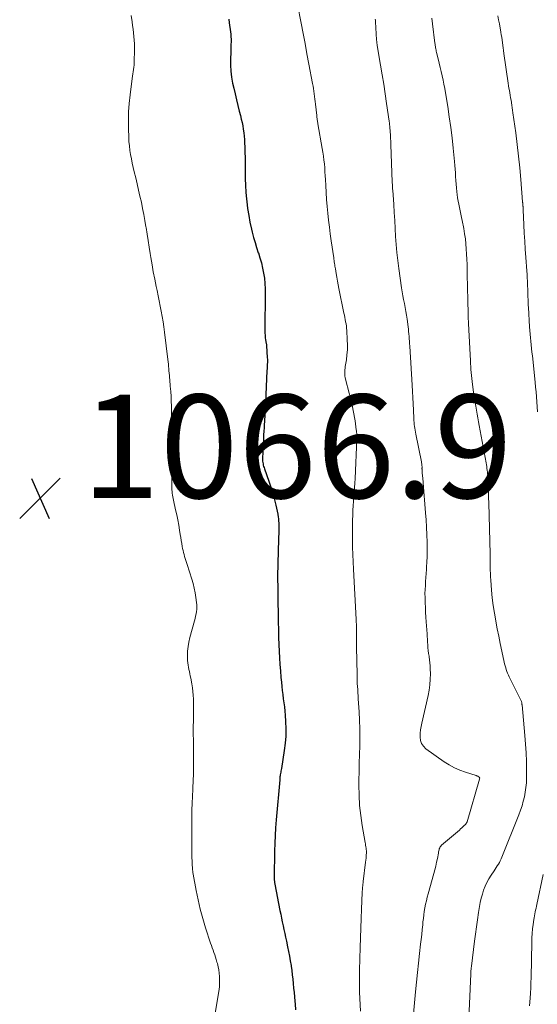
# Model space of a CAD drawing. Units: feet. Extents: x 1935000 to 1940048, y 540000 to 545000.
# Drawn here: x 1935141 to 1935241, y 541969 to 542159 of the extents above; entities that cross this region are included whole.
import ezdxf

# ---------------------------------------------------------------- set-up
doc = ezdxf.new("R2010")
doc.units = ezdxf.units.FT
doc.header["$LTSCALE"] = 100
doc.header["$MEASUREMENT"] = 0
for name, color, linetype, lineweight in [('CONTOUR INDEX', 32, 'Continuous', 25), ('CONTOUR INTERMEDIATE', 40, 'Continuous', 15), ('SPOT ELEVATION', 7, 'Continuous', 15)]:
    doc.layers.add(name, color=color, linetype=linetype, lineweight=lineweight)
doc.styles.add('slant', font='romans.shx', dxfattribs={"oblique": 14.999978})

# ---------------------------------------------------------------- blocks, each defined once
blk = doc.blocks.new('SPOT')
at = {"layer": 'SPOT ELEVATION', "lineweight": 25}
for p, q in [((-3.95, -3.95), (3.86, 3.85)), ((-1.67, 3.81), (1.74, -3.97))]:
    blk.add_line(p, q, dxfattribs=at)

msp = doc.modelspace()

# ---------------------------------------------------------------- linework, layer by layer
at = {"layer": 'CONTOUR INDEX', "elevation": 1060, "flags": 128}
msp.add_lwpolyline([(1935181.29, 542159.43), (1935181.39, 542158.72), (1935181.64, 542156.99), (1935181.7, 542156.5), (1935181.74, 542156.01), (1935181.76, 542155.52), (1935181.75, 542155.03), (1935181.74, 542154.53), (1935181.72, 542154.04), (1935181.71, 542153.55), (1935181.69, 542153.05), (1935181.64, 542151.69), (1935181.64, 542150.52), (1935181.7, 542149.36), (1935181.85, 542148.21), (1935182.06, 542147.05), (1935182.28, 542146.04), (1935182.53, 542144.94), (1935182.79, 542143.84), (1935183.06, 542142.74), (1935183.34, 542141.64), (1935183.57, 542140.76), (1935183.73, 542140.1), (1935183.87, 542139.44), (1935184, 542138.78), (1935184.11, 542138.12), (1935184.2, 542137.45), (1935184.28, 542136.78), (1935184.33, 542136.11), (1935184.37, 542135.43), (1935184.4, 542134.7), (1935184.43, 542133.66), (1935184.46, 542132.62), (1935184.47, 542131.57), (1935184.47, 542130.53), (1935184.47, 542129.94), (1935184.49, 542128.6), (1935184.53, 542127.27), (1935184.62, 542125.93), (1935184.74, 542124.6), (1935184.79, 542124.13), (1935184.95, 542122.79), (1935185.16, 542121.46), (1935185.41, 542120.13), (1935185.71, 542118.82), (1935185.86, 542118.19), (1935186.12, 542117.19), (1935186.39, 542116.2), (1935186.7, 542115.22), (1935187.02, 542114.24), (1935187.03, 542114.2), (1935187.34, 542113.24), (1935187.62, 542112.27), (1935187.84, 542111.28), (1935188.04, 542110.29), (1935188.19, 542109.29), (1935188.3, 542108.29), (1935188.35, 542107.28), (1935188.37, 542106.27), (1935188.29, 542099.45), (1935188.29, 542099.06), (1935188.3, 542098.66), (1935188.33, 542098.27), (1935188.37, 542097.87), (1935188.43, 542097.35), (1935188.45, 542097.22), (1935188.47, 542097.08), (1935188.5, 542096.96), (1935188.53, 542096.83), (1935188.56, 542096.7), (1935188.58, 542096.57), (1935188.6, 542096.44), (1935188.61, 542096.3), (1935188.75, 542093.93), (1935188.77, 542093.62), (1935188.77, 542093.31), (1935188.77, 542093), (1935188.75, 542092.69), (1935188.74, 542092.38), (1935188.72, 542092.07), (1935188.7, 542091.76), (1935188.69, 542091.45), (1935188.41, 542085.22), (1935188.39, 542084.76), (1935188.37, 542084.31), (1935188.35, 542083.85), (1935188.32, 542083.39), (1935188.3, 542082.93), (1935188.27, 542082.47), (1935188.24, 542082.01), (1935188.21, 542081.55), (1935188.17, 542081.08), (1935188.13, 542080.39), (1935188.08, 542079.69), (1935188.05, 542079), (1935188.01, 542078.31), (1935187.85, 542074.46), (1935187.85, 542074.19), (1935187.86, 542073.93), (1935187.89, 542073.68), (1935187.93, 542073.42), (1935187.98, 542073.16), (1935188.05, 542072.91), (1935188.12, 542072.66), (1935188.2, 542072.41), (1935189.03, 542070.07), (1935189.35, 542069.11), (1935189.65, 542068.15), (1935189.94, 542067.19), (1935190.21, 542066.21), (1935190.42, 542065.39), (1935190.56, 542064.82), (1935190.68, 542064.25), (1935190.78, 542063.68), (1935190.86, 542063.1), (1935190.9, 542062.8), (1935190.94, 542062.37), (1935190.97, 542061.94), (1935190.99, 542061.51), (1935190.99, 542061.09), (1935190.98, 542060.66), (1935190.98, 542060.23), (1935190.96, 542059.8), (1935190.95, 542059.37), (1935190.83, 542055.95), (1935190.8, 542054.72), (1935190.77, 542053.48), (1935190.76, 542052.25), (1935190.76, 542051.02), (1935190.76, 542050.98), (1935190.77, 542049.77), (1935190.78, 542048.56), (1935190.79, 542047.34), (1935190.81, 542046.13), (1935190.83, 542045.01), (1935190.84, 542044.36), (1935190.85, 542043.71), (1935190.86, 542043.06), (1935190.87, 542042.41), (1935190.89, 542041.76), (1935190.9, 542041.11), (1935190.93, 542040.46), (1935190.95, 542039.81), (1935191.07, 542037.13), (1935191.13, 542035.87), (1935191.21, 542034.6), (1935191.3, 542033.34), (1935191.4, 542032.08), (1935191.47, 542031.16), (1935191.55, 542030.36), (1935191.64, 542029.56), (1935191.74, 542028.77), (1935191.85, 542027.97), (1935191.95, 542027.17), (1935192.05, 542026.38), (1935192.13, 542025.58), (1935192.2, 542024.78), (1935192.29, 542023.56), (1935192.34, 542022.15), (1935192.33, 542020.74), (1935192.22, 542019.34), (1935192.04, 542017.94), (1935191.47, 542014.47), (1935191.43, 542014.22), (1935191.39, 542013.98), (1935191.35, 542013.74), (1935191.31, 542013.5), (1935191.27, 542013.27), (1935191.25, 542013.14), (1935191.23, 542013.02), (1935191.21, 542012.89), (1935191.2, 542012.77), (1935191.18, 542012.64), (1935191.17, 542012.51), (1935191.16, 542012.39), (1935191.15, 542012.26), (1935190.47, 542004.52), (1935190.35, 542003.02), (1935190.26, 542001.51), (1935190.2, 542000), (1935190.16, 541998.5), (1935190.09, 541993.42), (1935190.09, 541993.32), (1935190.09, 541993.23), (1935190.1, 541993.14), (1935190.1, 541993.04), (1935190.1, 541992.95), (1935190.11, 541992.86), (1935190.12, 541992.77), (1935190.13, 541992.67), (1935190.14, 541992.61), (1935190.15, 541992.49), (1935190.17, 541992.36), (1935190.19, 541992.24), (1935190.21, 541992.12), (1935191.21, 541987.03), (1935191.36, 541986.29), (1935191.51, 541985.54), (1935191.66, 541984.8), (1935191.81, 541984.06), (1935191.97, 541983.32), (1935192.13, 541982.58), (1935192.28, 541981.84), (1935192.44, 541981.09), (1935192.69, 541979.95), (1935192.87, 541979.06), (1935193.04, 541978.16), (1935193.2, 541977.26), (1935193.34, 541976.36), (1935193.35, 541976.25), (1935193.47, 541975.4), (1935193.58, 541974.56), (1935193.68, 541973.71), (1935193.77, 541972.86), (1935193.85, 541972.01), (1935193.93, 541971.16), (1935194.01, 541970.3), (1935194.08, 541969.45), (1935194.13, 541968.9), (1935194.24, 541967.77)], dxfattribs=at)
at = {"layer": 'CONTOUR INTERMEDIATE', "flags": 128}
for points, elevation in [([(1935194.57, 542162.28), (1935195.28, 542158.66), (1935195.66, 542156.67), (1935196.05, 542154.69), (1935196.43, 542152.7), (1935196.8, 542150.71), (1935197.51, 542146.97), (1935197.6, 542146.47), (1935197.68, 542145.97), (1935197.76, 542145.47), (1935197.83, 542144.97), (1935197.9, 542144.47), (1935197.96, 542143.97), (1935198.02, 542143.47), (1935198.08, 542142.96), (1935198.3, 542140.81), (1935198.33, 542140.6), (1935198.35, 542140.39), (1935198.38, 542140.18), (1935198.41, 542139.97), (1935198.44, 542139.76), (1935198.47, 542139.55), (1935198.51, 542139.34), (1935198.54, 542139.14), (1935199.37, 542134.42), (1935199.5, 542133.67), (1935199.61, 542132.92), (1935199.7, 542132.16), (1935199.79, 542131.41), (1935199.85, 542130.65), (1935199.91, 542129.89), (1935199.96, 542129.13), (1935200, 542128.37), (1935200.04, 542127.21), (1935200.11, 542125.87), (1935200.2, 542124.54), (1935200.32, 542123.2), (1935200.45, 542121.87), (1935200.6, 542120.54), (1935200.77, 542119.2), (1935200.94, 542117.87), (1935201.12, 542116.55), (1935201.59, 542113.24), (1935201.63, 542112.98), (1935201.67, 542112.71), (1935201.71, 542112.45), (1935201.75, 542112.18), (1935201.79, 542111.91), (1935201.83, 542111.65), (1935201.87, 542111.38), (1935201.92, 542111.12), (1935202.07, 542110.2), (1935202.2, 542109.48), (1935202.33, 542108.76), (1935202.46, 542108.05), (1935202.61, 542107.33), (1935203.57, 542102.55), (1935203.66, 542102.13), (1935203.74, 542101.72), (1935203.82, 542101.3), (1935203.9, 542100.88), (1935203.98, 542100.46), (1935204.04, 542100.04), (1935204.08, 542099.62), (1935204.11, 542099.2), (1935204.22, 542097.4), (1935204.24, 542096.43), (1935204.23, 542095.46), (1935204.15, 542094.5), (1935204.04, 542093.53), (1935203.84, 542092.22), (1935203.8, 542091.92), (1935203.77, 542091.61), (1935203.74, 542091.31), (1935203.73, 542091), (1935203.73, 542090.69), (1935203.75, 542090.39), (1935203.8, 542090.09), (1935203.87, 542089.79), (1935204.6, 542087.08), (1935204.77, 542086.42), (1935204.94, 542085.75), (1935205.09, 542085.08), (1935205.24, 542084.41), (1935205.38, 542083.74), (1935205.5, 542083.07), (1935205.61, 542082.39), (1935205.72, 542081.71), (1935205.96, 542079.99), (1935205.99, 542079.76), (1935206.02, 542079.53), (1935206.04, 542079.3), (1935206.06, 542079.07), (1935206.07, 542078.84), (1935206.07, 542078.61), (1935206.07, 542078.38), (1935206.06, 542078.15), (1935205.73, 542070.55), (1935205.68, 542069.67), (1935205.63, 542068.8), (1935205.57, 542067.92), (1935205.5, 542067.04), (1935205.43, 542066.16), (1935205.37, 542065.28), (1935205.32, 542064.41), (1935205.27, 542063.53), (1935205.27, 542063.45), (1935205.23, 542062.53), (1935205.21, 542061.62), (1935205.2, 542060.7), (1935205.2, 542059.78), (1935205.22, 542058.74), (1935205.25, 542057.31), (1935205.29, 542055.87), (1935205.35, 542054.43), (1935205.41, 542053), (1935205.92, 542043.29), (1935205.93, 542043.08), (1935205.94, 542042.88), (1935205.96, 542042.68), (1935205.97, 542042.48), (1935205.98, 542042.24), (1935205.98, 542042.16), (1935205.99, 542042.07), (1935205.99, 542041.98), (1935205.99, 542041.9), (1935205.98, 542041.87), (1935205.98, 542041.8), (1935205.98, 542041.73), (1935205.98, 542041.66), (1935205.98, 542041.59), (1935205.98, 542041.52), (1935205.98, 542041.45), (1935205.98, 542041.38), (1935205.98, 542041.31), (1935205.99, 542040.28), (1935206, 542039.69), (1935206.01, 542039.1), (1935206.02, 542038.52), (1935206.02, 542037.93), (1935206.11, 542032.67), (1935206.12, 542032.08), (1935206.14, 542031.49), (1935206.16, 542030.9), (1935206.19, 542030.31), (1935206.23, 542029.72), (1935206.26, 542029.13), (1935206.3, 542028.54), (1935206.34, 542027.95), (1935206.52, 542025.45), (1935206.61, 542023.8), (1935206.66, 542022.15), (1935206.66, 542020.49), (1935206.63, 542018.84), (1935206.58, 542017.19), (1935206.53, 542015.53), (1935206.5, 542013.87), (1935206.48, 542012.22), (1935206.46, 542011.24), (1935206.5, 542009.29), (1935206.6, 542007.34), (1935206.81, 542005.4), (1935207.09, 542003.47), (1935207.66, 542000.13), (1935207.71, 541999.87), (1935207.75, 541999.61), (1935207.8, 541999.35), (1935207.85, 541999.08), (1935207.88, 541998.82), (1935207.91, 541998.55), (1935207.91, 541998.29), (1935207.91, 541998.02), (1935207.9, 541997.83), (1935207.87, 541997.46), (1935207.84, 541997.1), (1935207.8, 541996.73), (1935207.76, 541996.37), (1935207.29, 541992.61), (1935207.26, 541992.34), (1935207.22, 541992.07), (1935207.2, 541991.8), (1935207.17, 541991.53), (1935207.15, 541991.27), (1935207.13, 541991), (1935207.12, 541990.73), (1935207.1, 541990.46), (1935206.99, 541987.29), (1935206.92, 541985.43), (1935206.86, 541983.58), (1935206.8, 541981.72), (1935206.74, 541979.86), (1935206.6, 541975.47), (1935206.58, 541974.93), (1935206.57, 541974.4), (1935206.57, 541973.86), (1935206.56, 541973.33), (1935206.57, 541972.8), (1935206.57, 541972.26), (1935206.59, 541971.73), (1935206.61, 541971.2), (1935206.78, 541967.54)], 1056), ([(1935162.46, 542160.1), (1935162.63, 542158.89), (1935162.73, 542158.18), (1935162.82, 542157.48), (1935162.9, 542156.78), (1935162.98, 542156.07), (1935163.03, 542155.37), (1935163.07, 542154.66), (1935163.09, 542153.95), (1935163.08, 542153.25), (1935163.04, 542151.39), (1935163.02, 542150.96), (1935162.99, 542150.53), (1935162.95, 542150.1), (1935162.89, 542149.67), (1935162.83, 542149.24), (1935162.77, 542148.82), (1935162.71, 542148.39), (1935162.66, 542147.96), (1935162.23, 542144.75), (1935162.06, 542143.11), (1935161.94, 542141.47), (1935161.9, 542139.83), (1935161.92, 542138.18), (1935161.98, 542136.57), (1935162.02, 542135.73), (1935162.1, 542134.88), (1935162.21, 542134.04), (1935162.34, 542133.21), (1935162.5, 542132.37), (1935162.66, 542131.54), (1935162.84, 542130.71), (1935163.03, 542129.89), (1935163.32, 542128.71), (1935163.6, 542127.53), (1935163.87, 542126.35), (1935164.14, 542125.18), (1935164.41, 542124), (1935164.66, 542122.82), (1935164.89, 542121.63), (1935165.11, 542120.44), (1935165.3, 542119.25), (1935165.32, 542119.11), (1935165.52, 542117.85), (1935165.72, 542116.59), (1935165.91, 542115.32), (1935166.12, 542114.06), (1935166.23, 542113.32), (1935166.47, 542111.91), (1935166.72, 542110.51), (1935166.99, 542109.11), (1935167.28, 542107.71), (1935167.45, 542106.92), (1935167.66, 542105.92), (1935167.87, 542104.92), (1935168.06, 542103.91), (1935168.25, 542102.91), (1935168.43, 542101.9), (1935168.6, 542100.89), (1935168.75, 542099.88), (1935168.88, 542098.87), (1935169.53, 542093.59), (1935169.59, 542093.14), (1935169.63, 542092.7), (1935169.68, 542092.26), (1935169.72, 542091.82), (1935169.72, 542091.78), (1935169.75, 542091.36), (1935169.79, 542090.94), (1935169.83, 542090.51), (1935169.86, 542090.09), (1935169.9, 542089.67), (1935169.93, 542089.25), (1935169.97, 542088.83), (1935170, 542088.41), (1935170.08, 542087.38), (1935170.15, 542086.45), (1935170.2, 542085.52), (1935170.24, 542084.58), (1935170.26, 542083.64), (1935170.35, 542078.46), (1935170.35, 542078.19), (1935170.35, 542077.92), (1935170.35, 542077.64), (1935170.34, 542077.37), (1935170.33, 542077.1), (1935170.32, 542076.82), (1935170.32, 542076.55), (1935170.31, 542076.28), (1935170.3, 542076.12), (1935170.3, 542075.77), (1935170.29, 542075.42), (1935170.29, 542075.07), (1935170.29, 542074.72), (1935170.3, 542069.05), (1935170.31, 542068.71), (1935170.32, 542068.37), (1935170.35, 542068.03), (1935170.39, 542067.7), (1935170.44, 542067.36), (1935170.5, 542067.03), (1935170.56, 542066.69), (1935170.63, 542066.36), (1935171.04, 542064.52), (1935171.25, 542063.54), (1935171.45, 542062.55), (1935171.63, 542061.56), (1935171.79, 542060.56), (1935171.92, 542059.74), (1935172.02, 542059.16), (1935172.12, 542058.57), (1935172.22, 542057.98), (1935172.32, 542057.4), (1935172.39, 542057.01), (1935172.47, 542056.62), (1935172.56, 542056.23), (1935172.66, 542055.85), (1935172.77, 542055.47), (1935172.89, 542055.09), (1935173.01, 542054.71), (1935173.13, 542054.34), (1935173.25, 542053.96), (1935174.16, 542051.12), (1935174.42, 542050.24), (1935174.64, 542049.34), (1935174.82, 542048.44), (1935174.97, 542047.53), (1935175.09, 542046.59), (1935175.13, 542046.14), (1935175.14, 542045.7), (1935175.12, 542045.25), (1935175.06, 542044.81), (1935174.98, 542044.36), (1935174.9, 542043.92), (1935174.79, 542043.48), (1935174.68, 542043.05), (1935173.78, 542039.79), (1935173.58, 542038.92), (1935173.43, 542038.05), (1935173.36, 542037.16), (1935173.34, 542036.27), (1935173.36, 542035.33), (1935173.39, 542034.9), (1935173.43, 542034.48), (1935173.5, 542034.05), (1935173.59, 542033.63), (1935173.69, 542033.22), (1935173.78, 542032.8), (1935173.87, 542032.37), (1935173.95, 542031.95), (1935174.16, 542030.82), (1935174.27, 542030.09), (1935174.37, 542029.37), (1935174.43, 542028.64), (1935174.46, 542027.9), (1935174.47, 542027.17), (1935174.48, 542026.44), (1935174.48, 542025.7), (1935174.48, 542024.97), (1935174.46, 542023.8), (1935174.45, 542022.49), (1935174.45, 542021.17), (1935174.47, 542019.86), (1935174.49, 542018.54), (1935174.51, 542017.47), (1935174.52, 542016.12), (1935174.52, 542014.78), (1935174.49, 542013.44), (1935174.45, 542012.09), (1935174.39, 542010.73), (1935174.36, 542010.07), (1935174.33, 542009.41), (1935174.29, 542008.74), (1935174.26, 542008.08), (1935174.22, 542007.42), (1935174.19, 542006.76), (1935174.18, 542006.1), (1935174.17, 542005.43), (1935174.15, 542001.76), (1935174.15, 542000.74), (1935174.16, 541999.72), (1935174.17, 541998.71), (1935174.2, 541997.69), (1935174.24, 541996.07), (1935174.25, 541995.86), (1935174.26, 541995.66), (1935174.27, 541995.45), (1935174.29, 541995.24), (1935174.3, 541995.12), (1935174.32, 541994.86), (1935174.35, 541994.59), (1935174.39, 541994.33), (1935174.43, 541994.06), (1935175, 541990.9), (1935175.37, 541989.06), (1935175.79, 541987.23), (1935176.29, 541985.43), (1935176.83, 541983.63), (1935177.79, 541980.69), (1935177.95, 541980.23), (1935178.1, 541979.78), (1935178.27, 541979.32), (1935178.43, 541978.87), (1935178.59, 541978.42), (1935178.75, 541977.96), (1935178.89, 541977.5), (1935179.03, 541977.04), (1935179.11, 541976.74), (1935179.26, 541976.12), (1935179.38, 541975.5), (1935179.45, 541974.87), (1935179.49, 541974.24), (1935179.53, 541973.15), (1935179.53, 541972.7), (1935179.52, 541972.25), (1935179.47, 541971.81), (1935179.41, 541971.36), (1935176.41, 541953.68)], 1064), ([(1935209.64, 542159.42), (1935209.66, 542159.24), (1935209.67, 542159.07), (1935209.69, 542158.89), (1935209.88, 542155.4), (1935209.89, 542155.27), (1935209.9, 542155.13), (1935209.91, 542155), (1935209.93, 542154.86), (1935209.95, 542154.72), (1935209.97, 542154.59), (1935209.99, 542154.45), (1935210.01, 542154.32), (1935210.67, 542150.52), (1935210.98, 542148.67), (1935211.27, 542146.82), (1935211.55, 542144.98), (1935211.83, 542143.12), (1935212.31, 542139.68), (1935212.33, 542139.55), (1935212.35, 542139.42), (1935212.37, 542139.28), (1935212.38, 542139.15), (1935212.4, 542139.02), (1935212.41, 542138.88), (1935212.42, 542138.75), (1935212.44, 542138.61), (1935212.51, 542137.64), (1935212.56, 542137.01), (1935212.59, 542136.39), (1935212.63, 542135.76), (1935212.65, 542135.14), (1935212.91, 542127.88), (1935212.92, 542127.68), (1935212.93, 542127.49), (1935212.94, 542127.3), (1935212.95, 542127.11), (1935212.96, 542126.92), (1935212.98, 542126.73), (1935212.99, 542126.54), (1935213, 542126.35), (1935213.19, 542123.55), (1935213.29, 542122), (1935213.39, 542120.45), (1935213.48, 542118.9), (1935213.55, 542117.35), (1935213.65, 542115.8), (1935213.78, 542114.26), (1935213.96, 542112.72), (1935214.16, 542111.18), (1935214.72, 542107.43), (1935214.84, 542106.67), (1935214.97, 542105.91), (1935215.11, 542105.16), (1935215.25, 542104.4), (1935215.4, 542103.64), (1935215.54, 542102.89), (1935215.66, 542102.13), (1935215.77, 542101.37), (1935215.97, 542099.91), (1935216.03, 542099.44), (1935216.08, 542098.98), (1935216.13, 542098.52), (1935216.17, 542098.05), (1935216.2, 542097.59), (1935216.24, 542097.12), (1935216.27, 542096.65), (1935216.3, 542096.19), (1935216.77, 542088.61), (1935216.84, 542087.41), (1935216.91, 542086.21), (1935216.96, 542085.01), (1935217.02, 542083.81), (1935217.09, 542082.17), (1935217.11, 542081.79), (1935217.13, 542081.41), (1935217.17, 542081.03), (1935217.21, 542080.65), (1935217.27, 542080.27), (1935217.32, 542079.89), (1935217.39, 542079.52), (1935217.46, 542079.14), (1935218.55, 542073.79), (1935218.59, 542073.61), (1935218.61, 542073.43), (1935218.63, 542073.25), (1935218.65, 542073.07), (1935218.67, 542072.84), (1935218.67, 542072.78), (1935218.67, 542072.72), (1935218.67, 542072.66), (1935218.67, 542072.6), (1935218.66, 542072.54), (1935218.66, 542072.48), (1935218.66, 542072.41), (1935218.67, 542072.35), (1935218.68, 542072.07), (1935218.69, 542071.86), (1935218.7, 542071.66), (1935218.72, 542071.45), (1935218.74, 542071.25), (1935218.77, 542071.01), (1935218.8, 542070.69), (1935218.84, 542070.37), (1935218.87, 542070.04), (1935218.89, 542069.72), (1935219.35, 542063.95), (1935219.45, 542062.54), (1935219.53, 542061.12), (1935219.59, 542059.7), (1935219.64, 542058.27), (1935219.66, 542057.45), (1935219.66, 542056.44), (1935219.65, 542055.43), (1935219.62, 542054.42), (1935219.56, 542053.42), (1935219.53, 542052.94), (1935219.47, 542052.17), (1935219.42, 542051.41), (1935219.36, 542050.64), (1935219.31, 542049.87), (1935219.27, 542049.1), (1935219.24, 542048.34), (1935219.25, 542047.57), (1935219.26, 542046.8), (1935219.27, 542046.51), (1935219.31, 542045.59), (1935219.36, 542044.68), (1935219.42, 542043.77), (1935219.48, 542042.85), (1935219.64, 542040.55), (1935219.68, 542040.01), (1935219.72, 542039.46), (1935219.75, 542038.91), (1935219.78, 542038.36), (1935219.82, 542037.82), (1935219.87, 542037.27), (1935219.94, 542036.73), (1935220.02, 542036.18), (1935220.03, 542036.09), (1935220.12, 542035.51), (1935220.18, 542034.92), (1935220.23, 542034.32), (1935220.25, 542033.73), (1935220.28, 542032.79), (1935220.26, 542031.73), (1935220.19, 542030.67), (1935220.05, 542029.63), (1935219.85, 542028.58), (1935218.6, 542023.21), (1935218.48, 542022.57), (1935218.38, 542021.93), (1935218.32, 542021.29), (1935218.29, 542020.64), (1935218.29, 542020.53), (1935218.38, 542019.88), (1935218.58, 542019.28), (1935218.95, 542018.76), (1935219.42, 542018.3), (1935222.95, 542015.78), (1935223.93, 542015.15), (1935224.94, 542014.59), (1935226, 542014.12), (1935227.09, 542013.73), (1935229.1, 542013.1), (1935229.21, 542013.06), (1935229.33, 542013.02), (1935229.44, 542012.96), (1935229.54, 542012.91), (1935229.71, 542012.81), (1935229.73, 542012.79), (1935229.75, 542012.78), (1935229.76, 542012.76), (1935229.77, 542012.74), (1935229.8, 542012.65), (1935229.81, 542012.63), (1935229.81, 542012.61), (1935229.81, 542012.59), (1935229.81, 542012.57), (1935229.8, 542012.49), (1935229.8, 542012.47), (1935229.8, 542012.45), (1935229.79, 542012.43), (1935229.79, 542012.41), (1935227.36, 542004.16), (1935227.34, 542004.1), (1935227.31, 542004.04), (1935227.29, 542003.98), (1935227.26, 542003.92), (1935227.23, 542003.87), (1935227.19, 542003.82), (1935227.15, 542003.77), (1935227.11, 542003.72), (1935226.77, 542003.39), (1935226.56, 542003.18), (1935226.34, 542002.97), (1935226.12, 542002.77), (1935225.9, 542002.57), (1935222.44, 541999.61), (1935222.3, 541999.46), (1935222.18, 541999.3), (1935222.08, 541999.12), (1935222.01, 541998.93), (1935221.95, 541998.73), (1935221.9, 541998.52), (1935221.86, 541998.32), (1935221.82, 541998.11), (1935221.63, 541997.05), (1935221.48, 541996.32), (1935221.33, 541995.58), (1935221.15, 541994.86), (1935220.95, 541994.13), (1935219.84, 541990.22), (1935219.66, 541989.55), (1935219.5, 541988.88), (1935219.35, 541988.21), (1935219.22, 541987.53), (1935219.11, 541986.84), (1935219.01, 541986.16), (1935218.93, 541985.47), (1935218.85, 541984.78), (1935218.8, 541984.26), (1935218.7, 541983.31), (1935218.6, 541982.36), (1935218.5, 541981.41), (1935218.39, 541980.46), (1935218.18, 541978.68), (1935217.97, 541976.83), (1935217.77, 541974.99), (1935217.58, 541973.15), (1935217.41, 541971.3), (1935216.95, 541966.29)], 1052), ([(1935220.54, 542159.61), (1935220.7, 542158.49), (1935221.15, 542154.79), (1935221.18, 542154.57), (1935221.21, 542154.34), (1935221.25, 542154.11), (1935221.28, 542153.88), (1935221.33, 542153.66), (1935221.37, 542153.43), (1935221.42, 542153.21), (1935221.47, 542152.98), (1935221.79, 542151.72), (1935222, 542150.91), (1935222.19, 542150.09), (1935222.38, 542149.27), (1935222.56, 542148.46), (1935222.74, 542147.63), (1935222.9, 542146.81), (1935223.05, 542145.99), (1935223.2, 542145.16), (1935223.63, 542142.52), (1935223.94, 542140.51), (1935224.22, 542138.49), (1935224.47, 542136.48), (1935224.69, 542134.46), (1935224.94, 542131.86), (1935225.01, 542131.13), (1935225.07, 542130.41), (1935225.12, 542129.68), (1935225.16, 542128.95), (1935225.2, 542128.22), (1935225.25, 542127.49), (1935225.32, 542126.77), (1935225.39, 542126.04), (1935225.45, 542125.52), (1935225.54, 542124.88), (1935225.64, 542124.24), (1935225.76, 542123.6), (1935225.9, 542122.97), (1935226.05, 542122.34), (1935226.19, 542121.71), (1935226.32, 542121.07), (1935226.44, 542120.44), (1935226.73, 542118.89), (1935226.9, 542117.91), (1935227.04, 542116.93), (1935227.15, 542115.95), (1935227.23, 542114.96), (1935227.29, 542113.97), (1935227.34, 542112.98), (1935227.37, 542111.99), (1935227.39, 542110.99), (1935227.42, 542109.44), (1935227.44, 542108.18), (1935227.46, 542106.91), (1935227.49, 542105.64), (1935227.52, 542104.37), (1935227.56, 542103.1), (1935227.61, 542101.83), (1935227.66, 542100.57), (1935227.72, 542099.3), (1935228.01, 542093.35), (1935228.05, 542092.77), (1935228.08, 542092.2), (1935228.13, 542091.62), (1935228.18, 542091.05), (1935228.23, 542090.48), (1935228.29, 542089.9), (1935228.36, 542089.33), (1935228.44, 542088.76), (1935228.71, 542086.77), (1935228.82, 542086.02), (1935228.93, 542085.27), (1935229.06, 542084.53), (1935229.18, 542083.78), (1935229.32, 542083.04), (1935229.45, 542082.29), (1935229.58, 542081.55), (1935229.72, 542080.8), (1935231.05, 542073.58), (1935231.11, 542073.23), (1935231.17, 542072.87), (1935231.22, 542072.52), (1935231.26, 542072.16), (1935231.3, 542071.81), (1935231.33, 542071.45), (1935231.36, 542071.09), (1935231.38, 542070.73), (1935231.43, 542069.59), (1935231.48, 542068.66), (1935231.51, 542067.73), (1935231.54, 542066.8), (1935231.57, 542065.87), (1935231.81, 542055.95), (1935231.82, 542055.33), (1935231.83, 542054.7), (1935231.84, 542054.07), (1935231.84, 542053.44), (1935231.85, 542052.81), (1935231.87, 542052.19), (1935231.91, 542051.56), (1935231.95, 542050.93), (1935232.1, 542048.98), (1935232.25, 542047.48), (1935232.42, 542045.99), (1935232.65, 542044.5), (1935232.91, 542043.02), (1935232.93, 542042.96), (1935233.21, 542041.51), (1935233.5, 542040.07), (1935233.8, 542038.63), (1935234.1, 542037.19), (1935234.56, 542035.06), (1935234.64, 542034.69), (1935234.73, 542034.32), (1935234.84, 542033.95), (1935234.94, 542033.59), (1935235.07, 542033.23), (1935235.2, 542032.88), (1935235.35, 542032.53), (1935235.51, 542032.19), (1935237.88, 542027.43), (1935237.89, 542027.41), (1935237.9, 542027.38), (1935237.91, 542027.36), (1935237.91, 542027.34), (1935237.94, 542027.24), (1935237.94, 542027.22), (1935237.95, 542027.2), (1935237.95, 542027.17), (1935237.96, 542027.15), (1935237.97, 542027.06), (1935237.98, 542026.99), (1935237.99, 542026.92), (1935237.99, 542026.86), (1935238, 542026.79), (1935238.55, 542020.87), (1935238.68, 542019.19), (1935238.78, 542017.52), (1935238.84, 542015.84), (1935238.86, 542014.16), (1935238.86, 542012.63), (1935238.83, 542011.72), (1935238.76, 542010.82), (1935238.63, 542009.92), (1935238.46, 542009.02), (1935238.24, 542008.14), (1935238, 542007.26), (1935237.71, 542006.4), (1935237.39, 542005.54), (1935234.1, 541997.34), (1935233.95, 541996.99), (1935233.79, 541996.64), (1935233.61, 541996.31), (1935233.42, 541995.98), (1935233.22, 541995.66), (1935233.02, 541995.33), (1935232.82, 541995.01), (1935232.61, 541994.7), (1935232.02, 541993.82), (1935231.59, 541993.13), (1935231.2, 541992.42), (1935230.87, 541991.68), (1935230.57, 541990.92), (1935230.33, 541990.15), (1935230.11, 541989.37), (1935229.93, 541988.57), (1935229.79, 541987.78), (1935229.61, 541986.61), (1935229.4, 541985.22), (1935229.19, 541983.83), (1935229.01, 541982.44), (1935228.82, 541981.05), (1935228.22, 541976.26), (1935228.2, 541976.12), (1935228.19, 541975.99), (1935228.17, 541975.85), (1935228.16, 541975.71), (1935228.14, 541975.58), (1935228.13, 541975.38), (1935228.11, 541975.18), (1935228.1, 541974.98), (1935228.09, 541974.77), (1935227.64, 541964.66)], 1048), ([(1935233.29, 542160.06), (1935233.46, 542159.28), (1935233.62, 542158.49), (1935233.9, 542156.93), (1935233.99, 542156.41), (1935234.08, 542155.9), (1935234.16, 542155.38), (1935234.23, 542154.87), (1935234.3, 542154.35), (1935234.37, 542153.84), (1935234.44, 542153.32), (1935234.51, 542152.8), (1935235.33, 542147.01), (1935235.4, 542146.54), (1935235.47, 542146.08), (1935235.55, 542145.61), (1935235.63, 542145.14), (1935235.71, 542144.68), (1935235.79, 542144.21), (1935235.87, 542143.74), (1935235.95, 542143.28), (1935235.96, 542143.25), (1935236.04, 542142.76), (1935236.11, 542142.28), (1935236.18, 542141.79), (1935236.25, 542141.31), (1935236.78, 542137.4), (1935237.07, 542135.15), (1935237.33, 542132.9), (1935237.56, 542130.64), (1935237.76, 542128.38), (1935238.1, 542124.06), (1935238.11, 542123.96), (1935238.12, 542123.86), (1935238.13, 542123.77), (1935238.14, 542123.67), (1935238.14, 542123.63), (1935238.15, 542123.55), (1935238.16, 542123.48), (1935238.17, 542123.4), (1935238.18, 542123.33), (1935238.18, 542123.25), (1935238.19, 542123.18), (1935238.2, 542123.1), (1935238.2, 542123.03), (1935238.21, 542122.97), (1935238.21, 542122.86), (1935238.22, 542122.75), (1935238.22, 542122.65), (1935238.23, 542122.54), (1935238.35, 542119.61), (1935238.43, 542118.04), (1935238.51, 542116.47), (1935238.61, 542114.9), (1935238.72, 542113.33), (1935238.91, 542110.71), (1935238.96, 542110.05), (1935239, 542109.38), (1935239.03, 542108.71), (1935239.07, 542108.04), (1935239.08, 542107.74), (1935239.1, 542107.23), (1935239.12, 542106.71), (1935239.14, 542106.19), (1935239.15, 542105.68), (1935239.16, 542105.16), (1935239.18, 542104.64), (1935239.2, 542104.12), (1935239.23, 542103.61), (1935239.44, 542099.89), (1935239.49, 542099.19), (1935239.54, 542098.49), (1935239.61, 542097.79), (1935239.68, 542097.1), (1935239.77, 542096.4), (1935239.84, 542095.7), (1935239.92, 542095.01), (1935239.99, 542094.31), (1935240.53, 542089.2), (1935240.62, 542088.25), (1935240.71, 542087.3), (1935240.78, 542086.34), (1935240.85, 542085.39), (1935240.92, 542084.44), (1935241, 542083.49)], 1044), ([(1935242.09, 541993.98), (1935240.88, 541988.19), (1935240.8, 541987.82), (1935240.72, 541987.46), (1935240.63, 541987.09), (1935240.55, 541986.72), (1935240.47, 541986.35), (1935240.39, 541985.99), (1935240.33, 541985.61), (1935240.27, 541985.24), (1935240.13, 541984.28), (1935240.03, 541983.43), (1935239.95, 541982.57), (1935239.9, 541981.71), (1935239.87, 541980.85), (1935239.76, 541974.05), (1935239.73, 541973.04), (1935239.69, 541972.03), (1935239.64, 541971.03), (1935239.57, 541970.02), (1935239.46, 541968.55)], 1044)]:
    msp.add_lwpolyline(points, dxfattribs=dict(at, elevation=elevation))

# ---------------------------------------------------------------- block references
at = {"layer": 'SPOT ELEVATION'}
msp.add_blockref('SPOT', (1935144.85, 542066.78, 1066.87), dxfattribs=at)

# ---------------------------------------------------------------- texts
at = {"layer": 'SPOT ELEVATION', "style": 'slant', "oblique": 15}
msp.add_text('1066.9', height=20, dxfattribs=at).set_placement((1935152.85, 542066.78, 1066.87))

doc.saveas('drawing.dxf')
